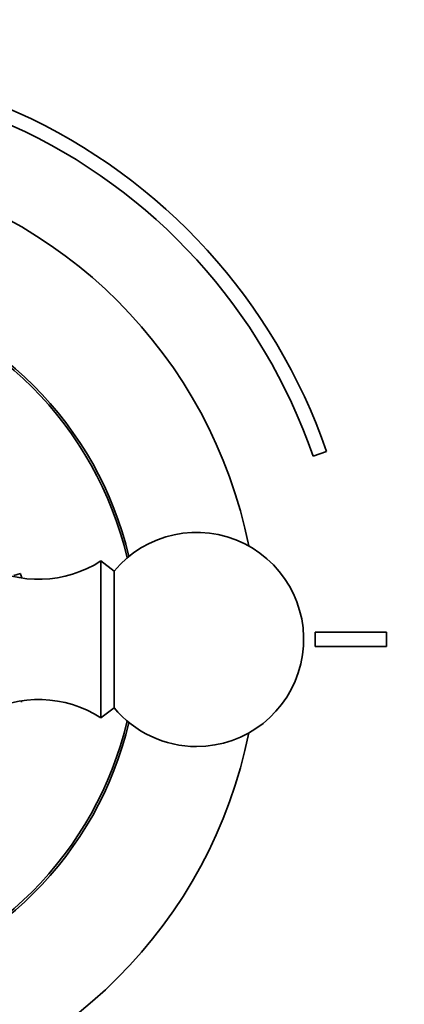
# Model space of a CAD drawing. Units: millimetres. Extents: x 0 to 795, y 0 to 1164.
# Drawn here: x 426 to 453, y 677 to 746 of the extents above; entities that cross this region are included whole.
import ezdxf
from ezdxf import colors
from ezdxf.entities.mleader import LeaderData, LeaderLine
from ezdxf.math import Vec2, Vec3

# ---------------------------------------------------------------- set-up
doc = ezdxf.new("R2010")
doc.units = ezdxf.units.MM
doc.layers.add('DV1_Défaut', color=7, linetype='Continuous')
doc.layers.add('Défaut', color=7, linetype='Continuous')

# ---------------------------------------------------------------- blocks, each defined once
blk = doc.blocks.new('_DOT')
at = {"color": 0}
blk.add_line((0, 0), (-1, 0), dxfattribs=at)
at = {"color": 0, "const_width": 0.333}
blk.add_lwpolyline([(-0.1665, 0, 1), (0.1665, 0, 1)], format="xyb", close=True, dxfattribs=at)
blk = doc.blocks.new('SE')
at = {"layer": 'DV1_Défaut', "color": 7, "linetype": 'Continuous', "lineweight": 35}
for p, q in [((447, 715.49), (447.945, 715.815)), ((432.144, 708.153), (432.144, 697.153)), ((433.064, 707.432), (432.144, 708.153)), ((426.043, 707.127), (426.525, 707.266)), ((433.064, 707.432), (433.064, 697.873)), ((452.144, 703.153), (447.144, 703.153)), ((447.144, 703.153), (447.144, 702.153)), ((452.144, 702.153), (452.144, 703.153)), ((447.144, 702.153), (452.144, 702.153)), ((432.144, 697.153), (433.064, 697.873))]:
    blk.add_line(p, q, dxfattribs=at)
for centre, radius, start, end in [((409.644, 702.653), 40.5, 18.96557, 112.33165), ((409.644, 702.653), 39.5, 18.96557, 112.33165), ((409.644, 702.653), 33.5, 11.27524, 78.72476), ((409.644, 702.653), 25, 13.20605, 76.79395), ((409.644, 702.653), 25.15, 13.37672, 76.62328), ((438.844, 702.653), 7.5, 270, 140.40993), ((427.788, 714.863), 8, 240.46349, 302.992), ((409.644, 702.653), 17.5, 14.21537, 15.2843), ((427.788, 690.443), 8, 57.008, 119.53651), ((409.644, 702.653), 17.5, 345.42742, 345.78463), ((438.844, 702.653), 7.5, 219.59007, 270), ((409.644, 702.653), 25, 283.20605, 346.79395), ((409.644, 702.653), 25.15, 283.37672, 346.62328), ((409.644, 702.653), 33.5, 281.27524, 348.72476)]:
    blk.add_arc(centre, radius, start, end, dxfattribs=at)

msp = doc.modelspace()

# ---------------------------------------------------------------- block references
at = {"layer": 'Défaut'}
msp.add_blockref('SE', (0, 0), dxfattribs=at)

# ---------------------------------------------------------------- leaders
at = {"layer": 'Défaut', "color": 7, "linetype": 'Continuous', "lineweight": 18}
ml = msp.add_multileader_mtext('Standard', dxfattribs=at)
ml.set_content('{\\pxsm0.9;\\fSolid Edge ISO|b1||i0||c0|p34;\\W1.;20/07/2023\\P}', color=256)
ml.set_leader_properties()
ml.set_arrow_properties(name='DOT')
ml.build(insert=Vec2(0, 0))
ml.multileader.update_dxf_attribs({"leader_type": 0, "dogleg_length": 0, "arrow_head_size": 12})
ctx = ml.context
ctx.base_point, ctx.char_height, ctx.arrow_head_size, ctx.landing_gap_size = Vec3(656.602, 1156.973), 12, 12, 4.2
notes = []
notes.append((ctx, [(0, (0, 0, 0), (0, 0), (1, 0), 1, [])]))
ctx.mtext.insert = Vec3(658.602, 1163.093)
for ctx, leaders in notes:
    for number, flags, end, landing, length, lines in leaders:
        leader = LeaderData()
        leader.index, (leader.has_last_leader_line, leader.has_dogleg_vector, leader.attachment_direction) = number, flags
        leader.last_leader_point, leader.dogleg_vector, leader.dogleg_length = Vec3(end), Vec3(landing), length
        for number, points, colour, breaks in lines:
            line = LeaderLine()
            line.index, line.vertices, line.color, line.breaks = number, Vec3.list(points), colors.encode_raw_color(colour), breaks
            leader.lines.append(line)
        ctx.leaders.append(leader)

doc.saveas('drawing.dxf')
